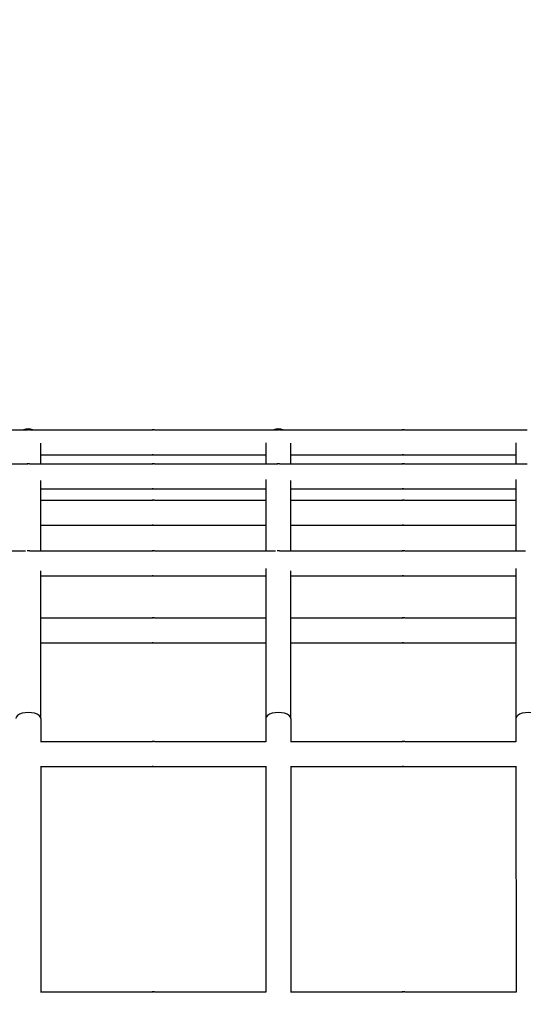
# Model space of a CAD drawing. Units: millimetres. Extents: x -1276 to 11870, y -921 to 11509.
# Drawn here: x 3406 to 3607, y 5761 to 6155 of the extents above; entities that cross this region are included whole.
import ezdxf

# ---------------------------------------------------------------- set-up
doc = ezdxf.new("R2010")
doc.units = ezdxf.units.MM
doc.layers.add('Dimensions', color=7, linetype='Continuous')
doc.layers.add('Widoczne (ISO)', color=7, linetype='Continuous')
doc.styles.get("Standard").update_dxf_attribs({"font": 'arial.ttf'})
doc.dimstyles.new('Leikkiset keinu', dxfattribs={"dimtxt": 150, "dimasz": 2.5, "dimexe": 0.06, "dimexo": 0.625, "dimtad": 0, "dimtih": 1, "dimtoh": 1, "dimdec": 0, "dimtxsty": 'Standard', "dimcen": 2.5, "dimadec": 0, "dimazin": 0, "dimtfac": 1, "dimtmove": 0, "dimatfit": 3, "dimfxl": 1, "dimarcsym": 0})

# ---------------------------------------------------------------- blocks, each defined once
blk = doc.blocks.new('*D12')
at = {"layer": 'Defpoints', "color": 0}
for p in [(8413.21, 10118.76), (-1048.39, 207.08), (5187.98, 207.08)]:
    blk.add_point(p, dxfattribs=at)
at = {"layer": 'Dimensions', "color": 0, "lineweight": -2}
for p, q in [((8412.59, 10118.76), (-1048.45, 10118.76)), ((-1048.39, 10116.26), (-1048.39, 5240.12)), ((-1048.39, 209.58), (-1048.39, 5085.72)), ((5187.36, 207.08), (-1048.45, 207.08))]:
    blk.add_line(p, q, dxfattribs=at)
at = {"layer": 'Dimensions', "color": 0}
for points in [[(-1047.97, 10116.26), (-1048.8, 10116.26), (-1048.39, 10118.76)], [(-1048.8, 209.58), (-1047.97, 209.58), (-1048.39, 207.08)]]:
    blk.add_solid(points, dxfattribs=at)
at = {"layer": 'Dimensions', "color": 0, "insert": (-1048.39, 5162.92), "char_height": 150, "attachment_point": 5}
blk.add_mtext('9912', dxfattribs=at)
blk = doc.blocks.new('*D13')
at = {"layer": 'Defpoints', "color": 0}
for p in [(11870.1, 7689.55), (154.19, 5327.5), (11870.1, -822.42)]:
    blk.add_point(p, dxfattribs=at)
at = {"layer": 'Dimensions', "color": 0, "lineweight": -2}
for p, q in [((11870.1, 7688.92), (11870.1, -822.48)), ((154.19, 5326.87), (154.19, -822.48)), ((156.69, -822.42), (5736.65, -822.42)), ((11867.6, -822.42), (6287.65, -822.42))]:
    blk.add_line(p, q, dxfattribs=at)
at = {"layer": 'Dimensions', "color": 0}
for points in [[(156.69, -822.01), (156.69, -822.84), (154.19, -822.42)], [(11867.6, -822.84), (11867.6, -822.01), (11870.1, -822.42)]]:
    blk.add_solid(points, dxfattribs=at)
at = {"layer": 'Dimensions', "color": 0, "insert": (6012.15, -822.42), "char_height": 150, "attachment_point": 5}
blk.add_mtext('11716', dxfattribs=at)
blk = doc.blocks.new('*D14')
at = {"layer": 'Defpoints', "color": 0}
for p in [(-355.95, 8568.26), (8500.3, 8568.26), (5468.05, 2186.46)]:
    blk.add_point(p, dxfattribs=at)
at = {"layer": 'Dimensions', "color": 0, "lineweight": -2}
for p, q in [((8499.68, 8568.26), (-356.01, 8568.26)), ((-355.95, 8565.76), (-355.95, 5454.56)), ((-355.95, 2188.96), (-355.95, 5300.16)), ((5467.43, 2186.46), (-356.01, 2186.46))]:
    blk.add_line(p, q, dxfattribs=at)
at = {"layer": 'Dimensions', "color": 0}
for points in [[(-355.53, 8565.76), (-356.36, 8565.76), (-355.95, 8568.26)], [(-356.36, 2188.96), (-355.53, 2188.96), (-355.95, 2186.46)]]:
    blk.add_solid(points, dxfattribs=at)
at = {"layer": 'Dimensions', "color": 0, "insert": (-355.95, 5377.36), "char_height": 150, "attachment_point": 5}
blk.add_mtext('6382', dxfattribs=at)
blk = doc.blocks.new('*D15')
at = {"layer": 'Defpoints', "color": 0}
for p in [(10890.72, 7878.4), (1654.17, 5336), (10890.72, -325.99)]:
    blk.add_point(p, dxfattribs=at)
at = {"layer": 'Dimensions', "color": 0, "lineweight": -2}
for p, q in [((10890.72, 7877.77), (10890.72, -326.05)), ((1654.17, 5335.37), (1654.17, -326.05)), ((1656.67, -325.99), (6048.17, -325.99)), ((10888.22, -325.99), (6496.72, -325.99))]:
    blk.add_line(p, q, dxfattribs=at)
at = {"layer": 'Dimensions', "color": 0}
for points in [[(1656.67, -325.58), (1656.67, -326.41), (1654.17, -325.99)], [(10888.22, -326.41), (10888.22, -325.58), (10890.72, -325.99)]]:
    blk.add_solid(points, dxfattribs=at)
at = {"layer": 'Dimensions', "color": 0, "insert": (6272.45, -325.99), "char_height": 150, "attachment_point": 5}
blk.add_mtext('9237', dxfattribs=at)

msp = doc.modelspace()

# ---------------------------------------------------------------- linework, layer by layer
at = {"layer": 'Widoczne (ISO)'}
for p, q in [((3359.42, 5991.07), (3408.45, 5991.08)), ((3409.42, 5991.08), (3458.45, 5991.08)), ((3459.42, 5991.08), (3508.45, 5991.08)), ((3509.42, 5991.08), (3558.45, 5991.09)), ((3559.42, 5991.09), (3608.45, 5991.09)), ((3503.93, 5985.84), (3503.94, 5977.46)), ((3603.93, 5985.84), (3603.94, 5977.47)), ((3413.94, 5977.46), (3413.93, 5985.72)), ((3513.94, 5977.46), (3513.93, 5985.73)), ((3413.94, 5981.08), (3458.45, 5981.08)), ((3459.42, 5981.08), (3503.94, 5981.08)), ((3513.94, 5981.08), (3558.45, 5981.09)), ((3559.42, 5981.09), (3603.94, 5981.09)), ((3359.42, 5977.45), (3408.45, 5977.46)), ((3409.42, 5977.46), (3458.45, 5977.46)), ((3459.42, 5977.46), (3508.45, 5977.46)), ((3509.42, 5977.46), (3558.45, 5977.46)), ((3559.42, 5977.46), (3608.45, 5977.47)), ((3413.94, 5942.69), (3413.94, 5970.77)), ((3503.94, 5971.28), (3503.94, 5942.7)), ((3513.94, 5942.7), (3513.94, 5970.77)), ((3603.94, 5971.29), (3603.94, 5942.7)), ((3413.94, 5967.46), (3458.45, 5967.46)), ((3459.42, 5967.46), (3503.94, 5967.46)), ((3513.94, 5967.46), (3558.45, 5967.46)), ((3559.42, 5967.46), (3603.94, 5967.47)), ((3413.94, 5962.93), (3458.45, 5962.94)), ((3459.42, 5962.94), (3503.94, 5962.94)), ((3513.94, 5962.94), (3558.45, 5962.94)), ((3559.42, 5962.94), (3603.94, 5962.94)), ((3413.94, 5952.93), (3458.45, 5952.94)), ((3459.42, 5952.94), (3503.94, 5952.94)), ((3513.94, 5952.94), (3558.45, 5952.94)), ((3559.42, 5952.94), (3603.94, 5952.94)), ((3359.43, 5942.69), (3407.8, 5942.69)), ((3409.43, 5942.69), (3458.45, 5942.7)), ((3459.43, 5942.7), (3507.8, 5942.7)), ((3509.43, 5942.7), (3558.45, 5942.7)), ((3559.43, 5942.7), (3607.8, 5942.7)), ((3413.94, 5875.66), (3413.94, 5934.75)), ((3503.94, 5935.59), (3503.94, 5875.66)), ((3513.94, 5875.66), (3513.94, 5934.76)), ((3603.94, 5935.59), (3603.94, 5875.67)), ((3413.94, 5932.69), (3458.45, 5932.7)), ((3459.43, 5932.7), (3503.94, 5932.7)), ((3513.94, 5932.7), (3558.45, 5932.7)), ((3559.43, 5932.7), (3603.94, 5932.7)), ((3413.94, 5915.95), (3458.45, 5915.96)), ((3459.43, 5915.96), (3503.94, 5915.96)), ((3513.94, 5915.96), (3558.45, 5915.96)), ((3559.43, 5915.96), (3603.94, 5915.96)), ((3413.94, 5905.95), (3458.45, 5905.96)), ((3459.43, 5905.96), (3503.94, 5905.96)), ((3513.94, 5905.96), (3558.45, 5905.96)), ((3559.43, 5905.96), (3603.94, 5905.96)), ((3413.94, 5875.66), (3413.94, 5866.47)), ((3503.94, 5875.66), (3503.94, 5866.35)), ((3513.94, 5875.66), (3513.94, 5866.47)), ((3603.94, 5875.67), (3603.94, 5866.35)), ((3413.82, 5866.47), (3458.45, 5866.47)), ((3459.43, 5866.47), (3503.94, 5866.47)), ((3513.82, 5866.47), (3558.45, 5866.47)), ((3559.43, 5866.47), (3603.94, 5866.48)), ((3413.82, 5856.47), (3458.45, 5856.47)), ((3413.94, 5856.47), (3413.95, 5766.47)), ((3459.43, 5856.47), (3503.94, 5856.47)), ((3503.94, 5856.6), (3503.95, 5766.35)), ((3513.82, 5856.47), (3558.45, 5856.47)), ((3513.94, 5856.47), (3513.95, 5766.47)), ((3559.43, 5856.47), (3603.94, 5856.48)), ((3603.94, 5856.6), (3603.95, 5766.35)), ((3413.83, 5766.47), (3458.46, 5766.47)), ((3459.44, 5766.47), (3503.95, 5766.47)), ((3513.83, 5766.47), (3558.46, 5766.47)), ((3559.44, 5766.47), (3603.95, 5766.48))]:
    msp.add_line(p, q, dxfattribs=at)
for centre, start, end in [((3408.93, 5986.44), 68.1057, 111.9008), ((3408.93, 5986.42), 68.6917, 111.3148), ((3508.93, 5986.44), 68.1057, 111.9008), ((3508.93, 5986.42), 68.6917, 111.3148)]:
    msp.add_arc(centre, 5, start, end, dxfattribs=at)
for centre in [(3408.94, 5875.66), (3508.94, 5875.66), (3608.94, 5875.67)]:
    msp.add_ellipse(centre, major_axis=(5, 0), ratio=0.486711, start_param=0, end_param=3.141593, dxfattribs=at)
for points, knots in [([(3409.42, 5991.08), (3409.41, 5991.08), (3409.38, 5991.08), (3409.31, 5991.07), (3409.26, 5991.07), (3409.15, 5991.06), (3409.09, 5991.06), (3408.96, 5991.05), (3408.89, 5991.05), (3408.77, 5991.05), (3408.7, 5991.05), (3408.59, 5991.06), (3408.55, 5991.06), (3408.48, 5991.07), (3408.45, 5991.07), (3408.43, 5991.08), (3408.43, 5991.08), (3408.45, 5991.08)], [0.0753969, 0.0753969, 0.0753969, 0.0753969, 0.094246, 0.094246, 0.1130952, 0.1130952, 0.1319445, 0.1319445, 0.1507937, 0.1507937, 0.169643, 0.169643, 0.1884922, 0.1884922, 0.2073414, 0.2073414, 0.2261906, 0.2261906, 0.2261906, 0.2261906]), ([(3408.45, 5991.08), (3408.46, 5991.08), (3408.49, 5991.08), (3408.56, 5991.07), (3408.61, 5991.07), (3408.72, 5991.06), (3408.78, 5991.06), (3408.88, 5991.05), (3408.91, 5991.05), (3408.93, 5991.05)], [0.2261906, 0.2261906, 0.2261906, 0.2261906, 0.24503978, 0.24503978, 0.26388896, 0.26388896, 0.28273821, 0.28273821, 0.29102081, 0.29102081, 0.29102081, 0.29102081]), ([(3459.42, 5991.08), (3459.41, 5991.08), (3459.38, 5991.08), (3459.31, 5991.07), (3459.26, 5991.07), (3459.15, 5991.06), (3459.09, 5991.06), (3458.96, 5991.06), (3458.89, 5991.05), (3458.77, 5991.05), (3458.7, 5991.06), (3458.59, 5991.06), (3458.55, 5991.06), (3458.48, 5991.07), (3458.45, 5991.07), (3458.43, 5991.08), (3458.43, 5991.08), (3458.45, 5991.08)], [0.0753969, 0.0753969, 0.0753969, 0.0753969, 0.094246, 0.094246, 0.1130952, 0.1130952, 0.1319445, 0.1319445, 0.1507937, 0.1507937, 0.169643, 0.169643, 0.1884922, 0.1884922, 0.2073414, 0.2073414, 0.2261906, 0.2261906, 0.2261906, 0.2261906]), ([(3458.45, 5991.08), (3458.46, 5991.08), (3458.49, 5991.08), (3458.56, 5991.07), (3458.61, 5991.07), (3458.72, 5991.06), (3458.78, 5991.06), (3458.88, 5991.06), (3458.91, 5991.06), (3458.93, 5991.06)], [0.2261906, 0.2261906, 0.2261906, 0.2261906, 0.24503978, 0.24503978, 0.26388896, 0.26388896, 0.28273821, 0.28273821, 0.29102081, 0.29102081, 0.29102081, 0.29102081]), ([(3509.42, 5991.08), (3509.41, 5991.08), (3509.38, 5991.08), (3509.31, 5991.08), (3509.26, 5991.07), (3509.15, 5991.07), (3509.09, 5991.06), (3508.96, 5991.06), (3508.89, 5991.06), (3508.77, 5991.06), (3508.7, 5991.06), (3508.59, 5991.06), (3508.55, 5991.07), (3508.48, 5991.07), (3508.45, 5991.08), (3508.43, 5991.08), (3508.43, 5991.08), (3508.45, 5991.08)], [0.0753969, 0.0753969, 0.0753969, 0.0753969, 0.094246, 0.094246, 0.1130952, 0.1130952, 0.1319445, 0.1319445, 0.1507937, 0.1507937, 0.169643, 0.169643, 0.1884922, 0.1884922, 0.2073414, 0.2073414, 0.2261906, 0.2261906, 0.2261906, 0.2261906]), ([(3508.45, 5991.08), (3508.46, 5991.08), (3508.49, 5991.08), (3508.56, 5991.08), (3508.61, 5991.07), (3508.72, 5991.07), (3508.78, 5991.06), (3508.88, 5991.06), (3508.91, 5991.06), (3508.93, 5991.06)], [0.2261906, 0.2261906, 0.2261906, 0.2261906, 0.24503978, 0.24503978, 0.26388896, 0.26388896, 0.28273821, 0.28273821, 0.29102081, 0.29102081, 0.29102081, 0.29102081]), ([(3559.42, 5991.09), (3559.41, 5991.09), (3559.38, 5991.08), (3559.31, 5991.08), (3559.26, 5991.08), (3559.15, 5991.07), (3559.09, 5991.07), (3558.96, 5991.06), (3558.89, 5991.06), (3558.77, 5991.06), (3558.7, 5991.06), (3558.59, 5991.07), (3558.55, 5991.07), (3558.48, 5991.08), (3558.45, 5991.08), (3558.43, 5991.08), (3558.43, 5991.09), (3558.45, 5991.09)], [0.0753969, 0.0753969, 0.0753969, 0.0753969, 0.094246, 0.094246, 0.1130952, 0.1130952, 0.1319445, 0.1319445, 0.1507937, 0.1507937, 0.169643, 0.169643, 0.1884922, 0.1884922, 0.2073414, 0.2073414, 0.2261906, 0.2261906, 0.2261906, 0.2261906]), ([(3558.45, 5991.09), (3558.46, 5991.09), (3558.49, 5991.08), (3558.56, 5991.08), (3558.61, 5991.08), (3558.72, 5991.07), (3558.78, 5991.07), (3558.88, 5991.06), (3558.91, 5991.06), (3558.93, 5991.06)], [0.2261906, 0.2261906, 0.2261906, 0.2261906, 0.24503978, 0.24503978, 0.26388896, 0.26388896, 0.28273821, 0.28273821, 0.29102081, 0.29102081, 0.29102081, 0.29102081]), ([(3458.45, 5981.08), (3458.43, 5981.08), (3458.43, 5981.08), (3458.45, 5981.09), (3458.48, 5981.09), (3458.55, 5981.1), (3458.59, 5981.1), (3458.7, 5981.11), (3458.77, 5981.11), (3458.89, 5981.11), (3458.96, 5981.11), (3459.09, 5981.1), (3459.15, 5981.1), (3459.26, 5981.09), (3459.31, 5981.09), (3459.38, 5981.08), (3459.41, 5981.08), (3459.42, 5981.08)], [0.0753969, 0.0753969, 0.0753969, 0.0753969, 0.094246, 0.094246, 0.1130952, 0.1130952, 0.1319445, 0.1319445, 0.1507937, 0.1507937, 0.169643, 0.169643, 0.1884922, 0.1884922, 0.2073414, 0.2073414, 0.2261906, 0.2261906, 0.2261906, 0.2261906]), ([(3458.94, 5981.11), (3458.91, 5981.1), (3458.88, 5981.1), (3458.78, 5981.1), (3458.72, 5981.1), (3458.61, 5981.09), (3458.56, 5981.09), (3458.49, 5981.08), (3458.46, 5981.08), (3458.45, 5981.08)], [0.31215233, 0.31215233, 0.31215233, 0.31215233, 0.32043672, 0.32043672, 0.33928597, 0.33928597, 0.35813515, 0.35813515, 0.37698433, 0.37698433, 0.37698433, 0.37698433]), ([(3558.45, 5981.09), (3558.43, 5981.09), (3558.43, 5981.09), (3558.45, 5981.09), (3558.48, 5981.1), (3558.55, 5981.1), (3558.59, 5981.11), (3558.7, 5981.11), (3558.77, 5981.11), (3558.89, 5981.11), (3558.96, 5981.11), (3559.09, 5981.11), (3559.15, 5981.1), (3559.26, 5981.1), (3559.31, 5981.09), (3559.38, 5981.09), (3559.41, 5981.09), (3559.42, 5981.09)], [0.0753969, 0.0753969, 0.0753969, 0.0753969, 0.094246, 0.094246, 0.1130952, 0.1130952, 0.1319445, 0.1319445, 0.1507937, 0.1507937, 0.169643, 0.169643, 0.1884922, 0.1884922, 0.2073414, 0.2073414, 0.2261906, 0.2261906, 0.2261906, 0.2261906]), ([(3558.94, 5981.11), (3558.91, 5981.11), (3558.88, 5981.11), (3558.78, 5981.11), (3558.72, 5981.1), (3558.61, 5981.1), (3558.56, 5981.09), (3558.49, 5981.09), (3558.46, 5981.09), (3558.45, 5981.09)], [0.31215233, 0.31215233, 0.31215233, 0.31215233, 0.32043672, 0.32043672, 0.33928597, 0.33928597, 0.35813515, 0.35813515, 0.37698433, 0.37698433, 0.37698433, 0.37698433]), ([(3409.42, 5977.46), (3409.41, 5977.46), (3409.38, 5977.45), (3409.31, 5977.45), (3409.26, 5977.45), (3409.15, 5977.44), (3409.09, 5977.44), (3408.96, 5977.43), (3408.89, 5977.43), (3408.77, 5977.43), (3408.7, 5977.43), (3408.59, 5977.44), (3408.55, 5977.44), (3408.48, 5977.45), (3408.45, 5977.45), (3408.43, 5977.45), (3408.43, 5977.46), (3408.45, 5977.46)], [0.0753969, 0.0753969, 0.0753969, 0.0753969, 0.094246, 0.094246, 0.1130952, 0.1130952, 0.1319445, 0.1319445, 0.1507937, 0.1507937, 0.169643, 0.169643, 0.1884922, 0.1884922, 0.2073414, 0.2073414, 0.2261906, 0.2261906, 0.2261906, 0.2261906]), ([(3408.45, 5977.46), (3408.46, 5977.46), (3408.49, 5977.45), (3408.56, 5977.45), (3408.61, 5977.45), (3408.7, 5977.44), (3408.73, 5977.44), (3408.77, 5977.44)], [0.2261906, 0.2261906, 0.2261906, 0.2261906, 0.24503978, 0.24503978, 0.26388896, 0.26388896, 0.27502222, 0.27502222, 0.27502222, 0.27502222]), ([(3459.42, 5977.46), (3459.41, 5977.46), (3459.38, 5977.46), (3459.31, 5977.45), (3459.26, 5977.45), (3459.15, 5977.44), (3459.09, 5977.44), (3458.96, 5977.43), (3458.89, 5977.43), (3458.77, 5977.43), (3458.7, 5977.43), (3458.59, 5977.44), (3458.55, 5977.44), (3458.48, 5977.45), (3458.45, 5977.45), (3458.43, 5977.46), (3458.43, 5977.46), (3458.45, 5977.46)], [0.0753969, 0.0753969, 0.0753969, 0.0753969, 0.094246, 0.094246, 0.1130952, 0.1130952, 0.1319445, 0.1319445, 0.1507937, 0.1507937, 0.169643, 0.169643, 0.1884922, 0.1884922, 0.2073414, 0.2073414, 0.2261906, 0.2261906, 0.2261906, 0.2261906]), ([(3458.45, 5977.46), (3458.46, 5977.46), (3458.49, 5977.46), (3458.56, 5977.45), (3458.61, 5977.45), (3458.72, 5977.44), (3458.78, 5977.44), (3458.88, 5977.43), (3458.91, 5977.43), (3458.94, 5977.43)], [0.2261906, 0.2261906, 0.2261906, 0.2261906, 0.24503978, 0.24503978, 0.26388896, 0.26388896, 0.28273821, 0.28273821, 0.29102081, 0.29102081, 0.29102081, 0.29102081]), ([(3509.42, 5977.46), (3509.41, 5977.46), (3509.38, 5977.46), (3509.31, 5977.45), (3509.26, 5977.45), (3509.15, 5977.44), (3509.09, 5977.44), (3508.96, 5977.44), (3508.89, 5977.43), (3508.77, 5977.43), (3508.7, 5977.44), (3508.59, 5977.44), (3508.55, 5977.44), (3508.48, 5977.45), (3508.45, 5977.45), (3508.43, 5977.46), (3508.43, 5977.46), (3508.45, 5977.46)], [0.0753969, 0.0753969, 0.0753969, 0.0753969, 0.094246, 0.094246, 0.1130952, 0.1130952, 0.1319445, 0.1319445, 0.1507937, 0.1507937, 0.169643, 0.169643, 0.1884922, 0.1884922, 0.2073414, 0.2073414, 0.2261906, 0.2261906, 0.2261906, 0.2261906]), ([(3508.45, 5977.46), (3508.46, 5977.46), (3508.49, 5977.46), (3508.56, 5977.45), (3508.61, 5977.45), (3508.7, 5977.45), (3508.73, 5977.44), (3508.77, 5977.44)], [0.2261906, 0.2261906, 0.2261906, 0.2261906, 0.24503978, 0.24503978, 0.26388896, 0.26388896, 0.27502222, 0.27502222, 0.27502222, 0.27502222]), ([(3559.42, 5977.46), (3559.41, 5977.46), (3559.38, 5977.46), (3559.31, 5977.46), (3559.26, 5977.45), (3559.15, 5977.45), (3559.09, 5977.44), (3558.96, 5977.44), (3558.89, 5977.44), (3558.77, 5977.44), (3558.7, 5977.44), (3558.59, 5977.44), (3558.55, 5977.45), (3558.48, 5977.45), (3558.45, 5977.46), (3558.43, 5977.46), (3558.43, 5977.46), (3558.45, 5977.46)], [0.0753969, 0.0753969, 0.0753969, 0.0753969, 0.094246, 0.094246, 0.1130952, 0.1130952, 0.1319445, 0.1319445, 0.1507937, 0.1507937, 0.169643, 0.169643, 0.1884922, 0.1884922, 0.2073414, 0.2073414, 0.2261906, 0.2261906, 0.2261906, 0.2261906]), ([(3558.45, 5977.46), (3558.46, 5977.46), (3558.49, 5977.46), (3558.56, 5977.46), (3558.61, 5977.45), (3558.72, 5977.45), (3558.78, 5977.44), (3558.88, 5977.44), (3558.91, 5977.44), (3558.94, 5977.44)], [0.2261906, 0.2261906, 0.2261906, 0.2261906, 0.24503978, 0.24503978, 0.26388896, 0.26388896, 0.28273821, 0.28273821, 0.29102081, 0.29102081, 0.29102081, 0.29102081]), ([(3458.45, 5967.46), (3458.43, 5967.46), (3458.43, 5967.46), (3458.46, 5967.46), (3458.48, 5967.47), (3458.55, 5967.47), (3458.59, 5967.48), (3458.7, 5967.48), (3458.77, 5967.48), (3458.89, 5967.48), (3458.96, 5967.48), (3459.09, 5967.48), (3459.15, 5967.47), (3459.26, 5967.47), (3459.31, 5967.46), (3459.38, 5967.46), (3459.41, 5967.46), (3459.42, 5967.46)], [0.0753969, 0.0753969, 0.0753969, 0.0753969, 0.094246, 0.094246, 0.1130952, 0.1130952, 0.1319445, 0.1319445, 0.1507937, 0.1507937, 0.169643, 0.169643, 0.1884922, 0.1884922, 0.2073414, 0.2073414, 0.2261906, 0.2261906, 0.2261906, 0.2261906]), ([(3458.94, 5967.48), (3458.91, 5967.48), (3458.88, 5967.48), (3458.78, 5967.48), (3458.72, 5967.47), (3458.61, 5967.47), (3458.56, 5967.46), (3458.49, 5967.46), (3458.46, 5967.46), (3458.45, 5967.46)], [0.31215233, 0.31215233, 0.31215233, 0.31215233, 0.32043672, 0.32043672, 0.33928597, 0.33928597, 0.35813515, 0.35813515, 0.37698433, 0.37698433, 0.37698433, 0.37698433]), ([(3558.45, 5967.46), (3558.43, 5967.46), (3558.43, 5967.46), (3558.46, 5967.47), (3558.48, 5967.47), (3558.55, 5967.48), (3558.59, 5967.48), (3558.7, 5967.49), (3558.77, 5967.49), (3558.89, 5967.49), (3558.96, 5967.49), (3559.09, 5967.48), (3559.15, 5967.48), (3559.26, 5967.47), (3559.31, 5967.47), (3559.38, 5967.46), (3559.41, 5967.46), (3559.42, 5967.46)], [0.0753969, 0.0753969, 0.0753969, 0.0753969, 0.094246, 0.094246, 0.1130952, 0.1130952, 0.1319445, 0.1319445, 0.1507937, 0.1507937, 0.169643, 0.169643, 0.1884922, 0.1884922, 0.2073414, 0.2073414, 0.2261906, 0.2261906, 0.2261906, 0.2261906]), ([(3558.94, 5967.49), (3558.91, 5967.49), (3558.88, 5967.49), (3558.78, 5967.48), (3558.72, 5967.48), (3558.61, 5967.47), (3558.56, 5967.47), (3558.49, 5967.46), (3558.46, 5967.46), (3558.45, 5967.46)], [0.31215233, 0.31215233, 0.31215233, 0.31215233, 0.32043672, 0.32043672, 0.33928597, 0.33928597, 0.35813515, 0.35813515, 0.37698433, 0.37698433, 0.37698433, 0.37698433]), ([(3459.42, 5962.94), (3459.41, 5962.94), (3459.38, 5962.93), (3459.31, 5962.93), (3459.26, 5962.93), (3459.15, 5962.92), (3459.09, 5962.92), (3458.96, 5962.91), (3458.89, 5962.91), (3458.77, 5962.91), (3458.7, 5962.91), (3458.59, 5962.92), (3458.55, 5962.92), (3458.48, 5962.93), (3458.46, 5962.93), (3458.43, 5962.93), (3458.43, 5962.94), (3458.45, 5962.94)], [0.0753969, 0.0753969, 0.0753969, 0.0753969, 0.094246, 0.094246, 0.1130952, 0.1130952, 0.1319445, 0.1319445, 0.1507937, 0.1507937, 0.169643, 0.169643, 0.1884922, 0.1884922, 0.2073414, 0.2073414, 0.2261906, 0.2261906, 0.2261906, 0.2261906]), ([(3458.45, 5962.94), (3458.46, 5962.94), (3458.49, 5962.93), (3458.56, 5962.93), (3458.61, 5962.93), (3458.72, 5962.92), (3458.78, 5962.92), (3458.88, 5962.91), (3458.91, 5962.91), (3458.94, 5962.91)], [0.2261906, 0.2261906, 0.2261906, 0.2261906, 0.24503978, 0.24503978, 0.26388896, 0.26388896, 0.28273821, 0.28273821, 0.29102081, 0.29102081, 0.29102081, 0.29102081]), ([(3559.42, 5962.94), (3559.41, 5962.94), (3559.38, 5962.94), (3559.31, 5962.93), (3559.26, 5962.93), (3559.15, 5962.92), (3559.09, 5962.92), (3558.96, 5962.92), (3558.89, 5962.91), (3558.77, 5962.91), (3558.7, 5962.92), (3558.59, 5962.92), (3558.55, 5962.92), (3558.48, 5962.93), (3558.46, 5962.93), (3558.43, 5962.94), (3558.43, 5962.94), (3558.45, 5962.94)], [0.0753969, 0.0753969, 0.0753969, 0.0753969, 0.094246, 0.094246, 0.1130952, 0.1130952, 0.1319445, 0.1319445, 0.1507937, 0.1507937, 0.169643, 0.169643, 0.1884922, 0.1884922, 0.2073414, 0.2073414, 0.2261906, 0.2261906, 0.2261906, 0.2261906]), ([(3558.45, 5962.94), (3558.46, 5962.94), (3558.49, 5962.94), (3558.56, 5962.93), (3558.61, 5962.93), (3558.72, 5962.92), (3558.78, 5962.92), (3558.88, 5962.92), (3558.91, 5962.92), (3558.94, 5962.92)], [0.2261906, 0.2261906, 0.2261906, 0.2261906, 0.24503978, 0.24503978, 0.26388896, 0.26388896, 0.28273821, 0.28273821, 0.29102081, 0.29102081, 0.29102081, 0.29102081]), ([(3458.45, 5952.94), (3458.43, 5952.94), (3458.43, 5952.94), (3458.46, 5952.94), (3458.48, 5952.95), (3458.55, 5952.95), (3458.6, 5952.96), (3458.7, 5952.96), (3458.77, 5952.96), (3458.89, 5952.96), (3458.96, 5952.96), (3459.09, 5952.96), (3459.15, 5952.95), (3459.26, 5952.95), (3459.31, 5952.94), (3459.38, 5952.94), (3459.41, 5952.94), (3459.42, 5952.94)], [0.0753969, 0.0753969, 0.0753969, 0.0753969, 0.094246, 0.094246, 0.1130952, 0.1130952, 0.1319445, 0.1319445, 0.1507937, 0.1507937, 0.169643, 0.169643, 0.1884922, 0.1884922, 0.2073414, 0.2073414, 0.2261906, 0.2261906, 0.2261906, 0.2261906]), ([(3458.94, 5952.96), (3458.91, 5952.96), (3458.88, 5952.96), (3458.78, 5952.96), (3458.72, 5952.95), (3458.61, 5952.95), (3458.57, 5952.94), (3458.49, 5952.94), (3458.46, 5952.94), (3458.45, 5952.94)], [0.31215233, 0.31215233, 0.31215233, 0.31215233, 0.32043672, 0.32043672, 0.33928597, 0.33928597, 0.35813515, 0.35813515, 0.37698433, 0.37698433, 0.37698433, 0.37698433]), ([(3558.45, 5952.94), (3558.43, 5952.94), (3558.43, 5952.94), (3558.46, 5952.95), (3558.48, 5952.95), (3558.55, 5952.96), (3558.6, 5952.96), (3558.7, 5952.97), (3558.77, 5952.97), (3558.89, 5952.97), (3558.96, 5952.97), (3559.09, 5952.96), (3559.15, 5952.96), (3559.26, 5952.95), (3559.31, 5952.95), (3559.38, 5952.94), (3559.41, 5952.94), (3559.42, 5952.94)], [0.0753969, 0.0753969, 0.0753969, 0.0753969, 0.094246, 0.094246, 0.1130952, 0.1130952, 0.1319445, 0.1319445, 0.1507937, 0.1507937, 0.169643, 0.169643, 0.1884922, 0.1884922, 0.2073414, 0.2073414, 0.2261906, 0.2261906, 0.2261906, 0.2261906]), ([(3558.94, 5952.97), (3558.91, 5952.97), (3558.88, 5952.96), (3558.78, 5952.96), (3558.72, 5952.96), (3558.61, 5952.95), (3558.57, 5952.95), (3558.49, 5952.94), (3558.46, 5952.94), (3558.45, 5952.94)], [0.31215233, 0.31215233, 0.31215233, 0.31215233, 0.32043672, 0.32043672, 0.33928597, 0.33928597, 0.35813515, 0.35813515, 0.37698433, 0.37698433, 0.37698433, 0.37698433]), ([(3409.43, 5942.69), (3409.41, 5942.69), (3409.39, 5942.69), (3409.31, 5942.69), (3409.26, 5942.68), (3409.15, 5942.68), (3409.09, 5942.67), (3408.96, 5942.67), (3408.89, 5942.67), (3408.77, 5942.67), (3408.71, 5942.67), (3408.6, 5942.67), (3408.55, 5942.68), (3408.48, 5942.68), (3408.46, 5942.69), (3408.44, 5942.69), (3408.44, 5942.69), (3408.44, 5942.69)], [0.0753969, 0.0753969, 0.0753969, 0.0753969, 0.094246, 0.094246, 0.1130952, 0.1130952, 0.1319445, 0.1319445, 0.1507937, 0.1507937, 0.169643, 0.169643, 0.1884922, 0.1884922, 0.2073414, 0.2073414, 0.2151666, 0.2151666, 0.2151666, 0.2151666]), ([(3459.43, 5942.7), (3459.41, 5942.7), (3459.39, 5942.69), (3459.31, 5942.69), (3459.26, 5942.69), (3459.15, 5942.68), (3459.09, 5942.68), (3458.96, 5942.67), (3458.89, 5942.67), (3458.77, 5942.67), (3458.71, 5942.67), (3458.6, 5942.68), (3458.55, 5942.68), (3458.48, 5942.69), (3458.46, 5942.69), (3458.43, 5942.69), (3458.44, 5942.7), (3458.45, 5942.7)], [0.0753969, 0.0753969, 0.0753969, 0.0753969, 0.094246, 0.094246, 0.1130952, 0.1130952, 0.1319445, 0.1319445, 0.1507937, 0.1507937, 0.169643, 0.169643, 0.1884922, 0.1884922, 0.2073414, 0.2073414, 0.2261906, 0.2261906, 0.2261906, 0.2261906]), ([(3458.45, 5942.7), (3458.46, 5942.7), (3458.49, 5942.69), (3458.57, 5942.69), (3458.62, 5942.69), (3458.72, 5942.68), (3458.78, 5942.68), (3458.88, 5942.67), (3458.91, 5942.67), (3458.94, 5942.67)], [0.2261906, 0.2261906, 0.2261906, 0.2261906, 0.24503978, 0.24503978, 0.26388896, 0.26388896, 0.28273821, 0.28273821, 0.29102081, 0.29102081, 0.29102081, 0.29102081]), ([(3509.43, 5942.7), (3509.41, 5942.7), (3509.39, 5942.7), (3509.31, 5942.69), (3509.26, 5942.69), (3509.15, 5942.68), (3509.09, 5942.68), (3508.96, 5942.67), (3508.89, 5942.67), (3508.77, 5942.67), (3508.71, 5942.67), (3508.6, 5942.68), (3508.55, 5942.68), (3508.48, 5942.69), (3508.46, 5942.69), (3508.44, 5942.7), (3508.44, 5942.7), (3508.44, 5942.7)], [0.0753969, 0.0753969, 0.0753969, 0.0753969, 0.094246, 0.094246, 0.1130952, 0.1130952, 0.1319445, 0.1319445, 0.1507937, 0.1507937, 0.169643, 0.169643, 0.1884922, 0.1884922, 0.2073414, 0.2073414, 0.2151666, 0.2151666, 0.2151666, 0.2151666]), ([(3559.43, 5942.7), (3559.41, 5942.7), (3559.39, 5942.7), (3559.31, 5942.69), (3559.26, 5942.69), (3559.15, 5942.68), (3559.09, 5942.68), (3558.96, 5942.68), (3558.89, 5942.67), (3558.77, 5942.67), (3558.71, 5942.68), (3558.6, 5942.68), (3558.55, 5942.68), (3558.48, 5942.69), (3558.46, 5942.69), (3558.43, 5942.7), (3558.44, 5942.7), (3558.45, 5942.7)], [0.0753969, 0.0753969, 0.0753969, 0.0753969, 0.094246, 0.094246, 0.1130952, 0.1130952, 0.1319445, 0.1319445, 0.1507937, 0.1507937, 0.169643, 0.169643, 0.1884922, 0.1884922, 0.2073414, 0.2073414, 0.2261906, 0.2261906, 0.2261906, 0.2261906]), ([(3558.45, 5942.7), (3558.46, 5942.7), (3558.49, 5942.7), (3558.57, 5942.69), (3558.62, 5942.69), (3558.72, 5942.68), (3558.78, 5942.68), (3558.88, 5942.68), (3558.91, 5942.68), (3558.94, 5942.68)], [0.2261906, 0.2261906, 0.2261906, 0.2261906, 0.24503978, 0.24503978, 0.26388896, 0.26388896, 0.28273821, 0.28273821, 0.29102081, 0.29102081, 0.29102081, 0.29102081]), ([(3458.45, 5932.7), (3458.44, 5932.7), (3458.43, 5932.7), (3458.46, 5932.7), (3458.48, 5932.71), (3458.55, 5932.71), (3458.6, 5932.72), (3458.71, 5932.72), (3458.77, 5932.72), (3458.89, 5932.72), (3458.96, 5932.72), (3459.09, 5932.72), (3459.15, 5932.71), (3459.26, 5932.71), (3459.31, 5932.7), (3459.39, 5932.7), (3459.41, 5932.7), (3459.43, 5932.7)], [0.0753969, 0.0753969, 0.0753969, 0.0753969, 0.094246, 0.094246, 0.1130952, 0.1130952, 0.1319445, 0.1319445, 0.1507937, 0.1507937, 0.169643, 0.169643, 0.1884922, 0.1884922, 0.2073414, 0.2073414, 0.2261906, 0.2261906, 0.2261906, 0.2261906]), ([(3458.94, 5932.72), (3458.91, 5932.72), (3458.88, 5932.72), (3458.78, 5932.72), (3458.72, 5932.71), (3458.62, 5932.71), (3458.57, 5932.7), (3458.49, 5932.7), (3458.46, 5932.7), (3458.45, 5932.7)], [0.31215233, 0.31215233, 0.31215233, 0.31215233, 0.32043672, 0.32043672, 0.33928597, 0.33928597, 0.35813515, 0.35813515, 0.37698433, 0.37698433, 0.37698433, 0.37698433]), ([(3558.45, 5932.7), (3558.44, 5932.7), (3558.43, 5932.7), (3558.46, 5932.71), (3558.48, 5932.71), (3558.55, 5932.72), (3558.6, 5932.72), (3558.71, 5932.73), (3558.77, 5932.73), (3558.89, 5932.73), (3558.96, 5932.73), (3559.09, 5932.72), (3559.15, 5932.72), (3559.26, 5932.71), (3559.31, 5932.71), (3559.39, 5932.7), (3559.41, 5932.7), (3559.43, 5932.7)], [0.0753969, 0.0753969, 0.0753969, 0.0753969, 0.094246, 0.094246, 0.1130952, 0.1130952, 0.1319445, 0.1319445, 0.1507937, 0.1507937, 0.169643, 0.169643, 0.1884922, 0.1884922, 0.2073414, 0.2073414, 0.2261906, 0.2261906, 0.2261906, 0.2261906]), ([(3558.94, 5932.73), (3558.91, 5932.73), (3558.88, 5932.72), (3558.78, 5932.72), (3558.72, 5932.72), (3558.62, 5932.71), (3558.57, 5932.71), (3558.49, 5932.7), (3558.46, 5932.7), (3558.45, 5932.7)], [0.31215233, 0.31215233, 0.31215233, 0.31215233, 0.32043672, 0.32043672, 0.33928597, 0.33928597, 0.35813515, 0.35813515, 0.37698433, 0.37698433, 0.37698433, 0.37698433]), ([(3459.43, 5915.96), (3459.41, 5915.96), (3459.39, 5915.95), (3459.31, 5915.95), (3459.26, 5915.95), (3459.15, 5915.94), (3459.09, 5915.94), (3458.96, 5915.93), (3458.89, 5915.93), (3458.77, 5915.93), (3458.71, 5915.93), (3458.6, 5915.94), (3458.55, 5915.94), (3458.48, 5915.95), (3458.46, 5915.95), (3458.43, 5915.95), (3458.44, 5915.96), (3458.45, 5915.96)], [0.0753969, 0.0753969, 0.0753969, 0.0753969, 0.094246, 0.094246, 0.1130952, 0.1130952, 0.1319445, 0.1319445, 0.1507937, 0.1507937, 0.169643, 0.169643, 0.1884922, 0.1884922, 0.2073414, 0.2073414, 0.2261906, 0.2261906, 0.2261906, 0.2261906]), ([(3458.45, 5915.96), (3458.46, 5915.96), (3458.49, 5915.95), (3458.57, 5915.95), (3458.62, 5915.95), (3458.72, 5915.94), (3458.79, 5915.94), (3458.88, 5915.93), (3458.91, 5915.93), (3458.94, 5915.93)], [0.2261906, 0.2261906, 0.2261906, 0.2261906, 0.24503978, 0.24503978, 0.26388896, 0.26388896, 0.28273821, 0.28273821, 0.29102081, 0.29102081, 0.29102081, 0.29102081]), ([(3559.43, 5915.96), (3559.41, 5915.96), (3559.39, 5915.96), (3559.31, 5915.96), (3559.26, 5915.95), (3559.15, 5915.95), (3559.09, 5915.94), (3558.96, 5915.94), (3558.89, 5915.94), (3558.77, 5915.94), (3558.71, 5915.94), (3558.6, 5915.94), (3558.55, 5915.95), (3558.48, 5915.95), (3558.46, 5915.96), (3558.43, 5915.96), (3558.44, 5915.96), (3558.45, 5915.96)], [0.0753969, 0.0753969, 0.0753969, 0.0753969, 0.094246, 0.094246, 0.1130952, 0.1130952, 0.1319445, 0.1319445, 0.1507937, 0.1507937, 0.169643, 0.169643, 0.1884922, 0.1884922, 0.2073414, 0.2073414, 0.2261906, 0.2261906, 0.2261906, 0.2261906]), ([(3558.45, 5915.96), (3558.46, 5915.96), (3558.49, 5915.96), (3558.57, 5915.96), (3558.62, 5915.95), (3558.72, 5915.95), (3558.79, 5915.94), (3558.88, 5915.94), (3558.91, 5915.94), (3558.94, 5915.94)], [0.2261906, 0.2261906, 0.2261906, 0.2261906, 0.24503978, 0.24503978, 0.26388896, 0.26388896, 0.28273821, 0.28273821, 0.29102081, 0.29102081, 0.29102081, 0.29102081]), ([(3458.45, 5905.96), (3458.44, 5905.96), (3458.44, 5905.96), (3458.46, 5905.96), (3458.48, 5905.97), (3458.55, 5905.97), (3458.6, 5905.98), (3458.71, 5905.98), (3458.77, 5905.98), (3458.89, 5905.98), (3458.96, 5905.98), (3459.09, 5905.98), (3459.16, 5905.97), (3459.26, 5905.97), (3459.31, 5905.96), (3459.39, 5905.96), (3459.41, 5905.96), (3459.43, 5905.96)], [0.0753969, 0.0753969, 0.0753969, 0.0753969, 0.094246, 0.094246, 0.1130952, 0.1130952, 0.1319445, 0.1319445, 0.1507937, 0.1507937, 0.169643, 0.169643, 0.1884922, 0.1884922, 0.2073414, 0.2073414, 0.2261906, 0.2261906, 0.2261906, 0.2261906]), ([(3458.94, 5905.98), (3458.91, 5905.98), (3458.88, 5905.98), (3458.79, 5905.98), (3458.72, 5905.97), (3458.62, 5905.97), (3458.57, 5905.96), (3458.49, 5905.96), (3458.46, 5905.96), (3458.45, 5905.96)], [0.31215233, 0.31215233, 0.31215233, 0.31215233, 0.32043672, 0.32043672, 0.33928597, 0.33928597, 0.35813515, 0.35813515, 0.37698433, 0.37698433, 0.37698433, 0.37698433]), ([(3558.45, 5905.96), (3558.44, 5905.96), (3558.44, 5905.96), (3558.46, 5905.97), (3558.48, 5905.97), (3558.55, 5905.98), (3558.6, 5905.98), (3558.71, 5905.99), (3558.77, 5905.99), (3558.89, 5905.99), (3558.96, 5905.99), (3559.09, 5905.98), (3559.16, 5905.98), (3559.26, 5905.97), (3559.31, 5905.97), (3559.39, 5905.96), (3559.41, 5905.96), (3559.43, 5905.96)], [0.0753969, 0.0753969, 0.0753969, 0.0753969, 0.094246, 0.094246, 0.1130952, 0.1130952, 0.1319445, 0.1319445, 0.1507937, 0.1507937, 0.169643, 0.169643, 0.1884922, 0.1884922, 0.2073414, 0.2073414, 0.2261906, 0.2261906, 0.2261906, 0.2261906]), ([(3558.94, 5905.99), (3558.91, 5905.99), (3558.88, 5905.99), (3558.79, 5905.98), (3558.72, 5905.98), (3558.62, 5905.97), (3558.57, 5905.97), (3558.49, 5905.96), (3558.46, 5905.96), (3558.45, 5905.96)], [0.31215233, 0.31215233, 0.31215233, 0.31215233, 0.32043672, 0.32043672, 0.33928597, 0.33928597, 0.35813515, 0.35813515, 0.37698433, 0.37698433, 0.37698433, 0.37698433]), ([(3459.43, 5866.47), (3459.42, 5866.47), (3459.39, 5866.47), (3459.31, 5866.46), (3459.26, 5866.46), (3459.16, 5866.45), (3459.09, 5866.45), (3458.96, 5866.44), (3458.89, 5866.44), (3458.77, 5866.44), (3458.71, 5866.44), (3458.6, 5866.45), (3458.55, 5866.45), (3458.49, 5866.46), (3458.46, 5866.46), (3458.44, 5866.47), (3458.44, 5866.47), (3458.45, 5866.47)], [0.0753969, 0.0753969, 0.0753969, 0.0753969, 0.094246, 0.094246, 0.1130952, 0.1130952, 0.1319445, 0.1319445, 0.1507937, 0.1507937, 0.169643, 0.169643, 0.1884922, 0.1884922, 0.2073414, 0.2073414, 0.2261906, 0.2261906, 0.2261906, 0.2261906]), ([(3458.45, 5866.47), (3458.47, 5866.47), (3458.49, 5866.47), (3458.57, 5866.46), (3458.62, 5866.46), (3458.73, 5866.45), (3458.79, 5866.45), (3458.88, 5866.45), (3458.91, 5866.44), (3458.94, 5866.44)], [0.2261906, 0.2261906, 0.2261906, 0.2261906, 0.24503978, 0.24503978, 0.26388896, 0.26388896, 0.28273821, 0.28273821, 0.29102081, 0.29102081, 0.29102081, 0.29102081]), ([(3559.43, 5866.47), (3559.42, 5866.47), (3559.39, 5866.47), (3559.31, 5866.47), (3559.26, 5866.46), (3559.16, 5866.46), (3559.09, 5866.45), (3558.96, 5866.45), (3558.89, 5866.45), (3558.77, 5866.45), (3558.71, 5866.45), (3558.6, 5866.45), (3558.55, 5866.46), (3558.49, 5866.46), (3558.46, 5866.47), (3558.44, 5866.47), (3558.44, 5866.47), (3558.45, 5866.47)], [0.0753969, 0.0753969, 0.0753969, 0.0753969, 0.094246, 0.094246, 0.1130952, 0.1130952, 0.1319445, 0.1319445, 0.1507937, 0.1507937, 0.169643, 0.169643, 0.1884922, 0.1884922, 0.2073414, 0.2073414, 0.2261906, 0.2261906, 0.2261906, 0.2261906]), ([(3558.45, 5866.47), (3558.47, 5866.47), (3558.49, 5866.47), (3558.57, 5866.47), (3558.62, 5866.46), (3558.73, 5866.46), (3558.79, 5866.45), (3558.88, 5866.45), (3558.91, 5866.45), (3558.94, 5866.45)], [0.2261906, 0.2261906, 0.2261906, 0.2261906, 0.24503978, 0.24503978, 0.26388896, 0.26388896, 0.28273821, 0.28273821, 0.29102081, 0.29102081, 0.29102081, 0.29102081]), ([(3458.45, 5856.47), (3458.44, 5856.47), (3458.44, 5856.47), (3458.46, 5856.48), (3458.49, 5856.48), (3458.55, 5856.49), (3458.6, 5856.49), (3458.71, 5856.49), (3458.77, 5856.5), (3458.9, 5856.5), (3458.96, 5856.49), (3459.09, 5856.49), (3459.16, 5856.49), (3459.26, 5856.48), (3459.31, 5856.48), (3459.39, 5856.47), (3459.42, 5856.47), (3459.43, 5856.47)], [0.0753969, 0.0753969, 0.0753969, 0.0753969, 0.094246, 0.094246, 0.1130952, 0.1130952, 0.1319445, 0.1319445, 0.1507937, 0.1507937, 0.169643, 0.169643, 0.1884922, 0.1884922, 0.2073414, 0.2073414, 0.2261906, 0.2261906, 0.2261906, 0.2261906]), ([(3458.94, 5856.49), (3458.91, 5856.49), (3458.88, 5856.49), (3458.79, 5856.49), (3458.73, 5856.49), (3458.62, 5856.48), (3458.57, 5856.48), (3458.49, 5856.47), (3458.47, 5856.47), (3458.45, 5856.47)], [0.31215233, 0.31215233, 0.31215233, 0.31215233, 0.32043672, 0.32043672, 0.33928597, 0.33928597, 0.35813515, 0.35813515, 0.37698433, 0.37698433, 0.37698433, 0.37698433]), ([(3558.45, 5856.47), (3558.44, 5856.47), (3558.44, 5856.48), (3558.46, 5856.48), (3558.49, 5856.48), (3558.55, 5856.49), (3558.6, 5856.49), (3558.71, 5856.5), (3558.77, 5856.5), (3558.9, 5856.5), (3558.96, 5856.5), (3559.09, 5856.49), (3559.16, 5856.49), (3559.26, 5856.48), (3559.31, 5856.48), (3559.39, 5856.48), (3559.42, 5856.47), (3559.43, 5856.47)], [0.0753969, 0.0753969, 0.0753969, 0.0753969, 0.094246, 0.094246, 0.1130952, 0.1130952, 0.1319445, 0.1319445, 0.1507937, 0.1507937, 0.169643, 0.169643, 0.1884922, 0.1884922, 0.2073414, 0.2073414, 0.2261906, 0.2261906, 0.2261906, 0.2261906]), ([(3558.94, 5856.5), (3558.91, 5856.5), (3558.88, 5856.5), (3558.79, 5856.49), (3558.73, 5856.49), (3558.62, 5856.48), (3558.57, 5856.48), (3558.49, 5856.48), (3558.47, 5856.47), (3558.45, 5856.47)], [0.31215233, 0.31215233, 0.31215233, 0.31215233, 0.32043672, 0.32043672, 0.33928597, 0.33928597, 0.35813515, 0.35813515, 0.37698433, 0.37698433, 0.37698433, 0.37698433]), ([(3459.44, 5766.47), (3459.42, 5766.47), (3459.4, 5766.47), (3459.32, 5766.46), (3459.27, 5766.46), (3459.16, 5766.45), (3459.1, 5766.45), (3458.97, 5766.44), (3458.9, 5766.44), (3458.78, 5766.44), (3458.72, 5766.44), (3458.61, 5766.45), (3458.56, 5766.45), (3458.49, 5766.46), (3458.47, 5766.46), (3458.44, 5766.47), (3458.45, 5766.47), (3458.46, 5766.47)], [0.0753969, 0.0753969, 0.0753969, 0.0753969, 0.094246, 0.094246, 0.1130952, 0.1130952, 0.1319445, 0.1319445, 0.1507937, 0.1507937, 0.169643, 0.169643, 0.1884922, 0.1884922, 0.2073414, 0.2073414, 0.2261906, 0.2261906, 0.2261906, 0.2261906]), ([(3458.46, 5766.47), (3458.47, 5766.47), (3458.5, 5766.47), (3458.58, 5766.46), (3458.63, 5766.46), (3458.73, 5766.45), (3458.79, 5766.45), (3458.89, 5766.45), (3458.92, 5766.44), (3458.95, 5766.44)], [0.2261906, 0.2261906, 0.2261906, 0.2261906, 0.24503978, 0.24503978, 0.26388896, 0.26388896, 0.28273821, 0.28273821, 0.29102081, 0.29102081, 0.29102081, 0.29102081]), ([(3559.44, 5766.47), (3559.42, 5766.47), (3559.4, 5766.47), (3559.32, 5766.47), (3559.27, 5766.46), (3559.16, 5766.46), (3559.1, 5766.45), (3558.97, 5766.45), (3558.9, 5766.45), (3558.78, 5766.45), (3558.72, 5766.45), (3558.61, 5766.45), (3558.56, 5766.46), (3558.49, 5766.46), (3558.47, 5766.47), (3558.44, 5766.47), (3558.45, 5766.47), (3558.46, 5766.47)], [0.0753969, 0.0753969, 0.0753969, 0.0753969, 0.094246, 0.094246, 0.1130952, 0.1130952, 0.1319445, 0.1319445, 0.1507937, 0.1507937, 0.169643, 0.169643, 0.1884922, 0.1884922, 0.2073414, 0.2073414, 0.2261906, 0.2261906, 0.2261906, 0.2261906]), ([(3558.46, 5766.47), (3558.47, 5766.47), (3558.5, 5766.47), (3558.58, 5766.47), (3558.63, 5766.46), (3558.73, 5766.46), (3558.79, 5766.45), (3558.89, 5766.45), (3558.92, 5766.45), (3558.95, 5766.45)], [0.2261906, 0.2261906, 0.2261906, 0.2261906, 0.24503978, 0.24503978, 0.26388896, 0.26388896, 0.28273821, 0.28273821, 0.29102081, 0.29102081, 0.29102081, 0.29102081])]:
    msp.add_open_spline(points, degree=3, knots=knots, dxfattribs=at)

# ---------------------------------------------------------------- dimensions: what is measured, and where the dimension line sits
at = {"layer": 'Dimensions'}
for base, p1, p2, picture, middle in [((-1048.39, 207.08), (8413.21, 10118.76), (5187.98, 207.08), '*D12', (-1048.39, 5162.92)), ((-355.95, 8568.26), (5468.05, 2186.46), (8500.3, 8568.26), '*D14', (-355.95, 5377.36))]:
    dim = msp.add_linear_dim(base=base, p1=p1, p2=p2, angle=90, dimstyle='Leikkiset keinu', dxfattribs=at)
    dim.commit()
    dim.dimension.update_dxf_attribs({"geometry": picture, "text_midpoint": middle})
for base, p1, p2, picture, middle in [((10890.72, -325.99), (1654.17, 5336), (10890.72, 7878.4), '*D15', (6272.45, -325.99)), ((11870.1, -822.42), (154.19, 5327.5), (11870.1, 7689.55), '*D13', (6012.15, -822.42))]:
    dim = msp.add_linear_dim(base=base, p1=p1, p2=p2, dimstyle='Leikkiset keinu', dxfattribs=at)
    dim.commit()
    dim.dimension.update_dxf_attribs({"geometry": picture, "text_midpoint": middle})

doc.saveas('drawing.dxf')
